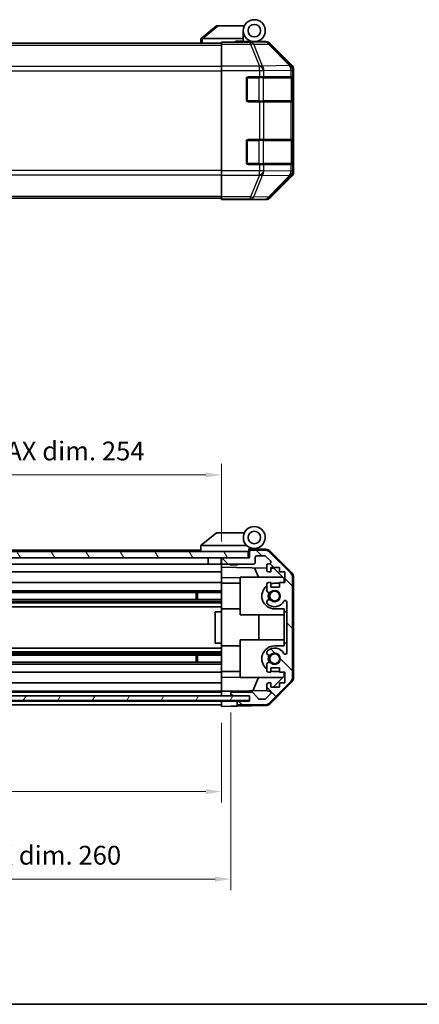
# Model space of a CAD drawing. Units: millimetres. Extents: x 0 to 4928, y 0 to 984.
# Drawn here: x 1778 to 1905, y 0 to 314 of the extents above; entities that cross this region are included whole.
import ezdxf

# ---------------------------------------------------------------- set-up
doc = ezdxf.new("R2010")
doc.units = ezdxf.units.MM
doc.header["$LTSCALE"] = 3.5
doc.layers.get('Defpoints').update_dxf_attribs({"lineweight": 25})
for name, color, linetype, lineweight in [('Border (ISO)', 7, 'Continuous', 35), ('Dimension (ISO)', 7, 'Continuous', 18), ('Dimension (ISO) @ 1', 7, 'Continuous', 18), ('Hatch (ISO)', 1, 'Continuous', 18), ('Visible (ISO)', 7, 'Continuous', 35), ('Visible Narrow (ISO)', 7, 'Continuous', 25)]:
    doc.layers.add(name, color=color, linetype=linetype, lineweight=lineweight)
doc.styles.add('Note Text (TK)', font='txt')
doc.dimstyles.new('Default - Method 1b (TK)', dxfattribs={"dimscale": 3.5, "dimtxt": 2.5, "dimasz": 2.5, "dimexe": 1, "dimexo": 1.5, "dimgap": 1, "dimtad": 1, "dimtoh": 1, "dimrnd": 1e-08, "dimdsep": 46, "dimtxsty": 'Note Text (TK)', "dimcen": 0.09, "dimdle": 5, "dimclrd": 100, "dimclre": 100, "dimclrt": 7, "dimadec": 1, "dimazin": 1, "dimtfac": 1, "dimtmove": 0, "dimatfit": 3, "dimfxl": 1, "dimtolj": 1, "dimlwd": -1, "dimlwe": -1, "dimarcsym": 0})

# ---------------------------------------------------------------- blocks, each defined once
blk = doc.blocks.new('図面枠 tk図枠')
at = {"layer": 'Border (ISO)'}
blk.add_line((14.5, 8), (405.5, 8), dxfattribs=at)
blk = doc.blocks.new('*D66')
at = {"layer": 'Defpoints', "color": 0}
for p in [(1841.91, 168.92), (1587.91, 145.29), (1841.91, 142.45)]:
    blk.add_point(p, dxfattribs=at)
at = {"layer": 'Dimension (ISO)', "color": 100}
for p, q in [((1587.91, 150.54), (1587.91, 172.42)), ((1841.91, 147.7), (1841.91, 172.42)), ((1592.91, 168.92), (1836.91, 168.92))]:
    blk.add_line(p, q, dxfattribs=at)
for points in [[(1592.91, 169.75), (1592.91, 168.09), (1587.91, 168.92)], [(1836.91, 169.75), (1836.91, 168.09), (1841.91, 168.92)]]:
    blk.add_solid(points, dxfattribs=at)
at = {"layer": 'Dimension (ISO)', "color": 7, "insert": (1610.22, 176.55), "char_height": 6, "attachment_point": 4, "style": 'Note Text (TK)'}
blk.add_mtext('\\A1;開閉パネル有効寸法 / Open-closing panel MAX dim. 254', dxfattribs=at)
blk = doc.blocks.new('*D67')
at = {"layer": 'Defpoints', "color": 0}
for p in [(1587.91, 95.14), (1841.91, 95.05), (1841.91, 67.88)]:
    blk.add_point(p, dxfattribs=at)
at = {"layer": 'Dimension (ISO)', "color": 100}
for p, q in [((1587.91, 89.89), (1587.91, 64.38)), ((1841.91, 89.8), (1841.91, 64.38)), ((1592.91, 67.88), (1836.91, 67.88))]:
    blk.add_line(p, q, dxfattribs=at)
for points in [[(1592.91, 68.71), (1592.91, 67.04), (1587.91, 67.88)], [(1836.91, 68.71), (1836.91, 67.04), (1841.91, 67.88)]]:
    blk.add_solid(points, dxfattribs=at)
at = {"layer": 'Dimension (ISO)', "color": 7, "insert": (1662.18, 75.33), "char_height": 6, "attachment_point": 4, "style": 'Note Text (TK)'}
blk.add_mtext('\\A1;有効寸法 / MAX dim. 254', dxfattribs=at)
blk = doc.blocks.new('*D68')
at = {"layer": 'Defpoints', "color": 0}
for p in [(1584.91, 98.4), (1844.91, 98.4), (1844.91, 39.95)]:
    blk.add_point(p, dxfattribs=at)
at = {"layer": 'Dimension (ISO)', "color": 100}
for p, q in [((1584.91, 93.15), (1584.91, 36.45)), ((1844.91, 93.15), (1844.91, 36.45)), ((1589.91, 39.95), (1839.91, 39.95))]:
    blk.add_line(p, q, dxfattribs=at)
for points in [[(1589.91, 40.78), (1589.91, 39.11), (1584.91, 39.95)], [(1839.91, 40.78), (1839.91, 39.11), (1844.91, 39.95)]]:
    blk.add_solid(points, dxfattribs=at)
at = {"layer": 'Dimension (ISO)', "color": 7, "insert": (1617.98, 47.57), "char_height": 6, "attachment_point": 4, "style": 'Note Text (TK)'}
blk.add_mtext('\\A1;ハメ込みパネル有効寸法 / Slide panel MAX dim. 260', dxfattribs=at)

msp = doc.modelspace()

# ---------------------------------------------------------------- hatches: boundary and pattern name
at = {"layer": 'Hatch (ISO)'}
h = msp.add_hatch(dxfattribs=at)
h.set_pattern_fill('ANSI31', color=256, scale=76.2, angle=90.00021, style=0)
h.set_pattern_definition([(135.0002, (1335, -24), (-6.73517, -6.73522), [])])
edge = h.paths.add_edge_path()
edge.add_ellipse((1862.615, 104.38), major_axis=(1.414, -1.414), ratio=1, start_angle=0, end_angle=45)
edge.add_line((1864.615, 104.38), (1864.615, 136.123))
edge.add_ellipse((1862.615, 136.123), major_axis=(2, 0), ratio=1, start_angle=0, end_angle=45)
edge.add_line((1864.029, 137.537), (1857.201, 144.366))
edge.add_ellipse((1855.786, 142.952), major_axis=(1.414, 1.414), ratio=1, start_angle=0, end_angle=45)
edge.add_line((1855.786, 144.952), (1851.415, 144.952))
edge.add_ellipse((1851.415, 144.452), major_axis=(0, 0.5), ratio=1, start_angle=0, end_angle=90)
edge.add_line((1850.915, 144.452), (1850.915, 142.452))
edge.add_line((1850.915, 142.452), (1850.415, 142.452))
edge.add_line((1850.415, 142.452), (1842.415, 142.452))
edge.add_ellipse((1842.415, 141.952), major_axis=(0, 0.5), ratio=1, start_angle=0, end_angle=90)
edge.add_line((1841.915, 141.952), (1841.915, 140.952))
edge.add_ellipse((1842.415, 140.952), major_axis=(-0.5, 0), ratio=1, start_angle=0, end_angle=90)
edge.add_line((1842.415, 140.452), (1852.215, 140.452))
edge.add_ellipse((1852.215, 140.952), major_axis=(0, -0.5), ratio=1, start_angle=0, end_angle=90)
edge.add_line((1852.715, 140.952), (1852.715, 142.652))
edge.add_ellipse((1853.215, 142.652), major_axis=(-0.5, 0), ratio=1, start_angle=270, end_angle=360, ccw=False)
edge.add_line((1853.215, 143.152), (1855.662, 143.152))
edge.add_ellipse((1855.662, 142.652), major_axis=(0, 0.5), ratio=1, start_angle=315, end_angle=360, ccw=False)
edge.add_line((1856.016, 143.005), (1857.566, 141.455))
edge.add_ellipse((1857.212, 141.102), major_axis=(0.354, 0.354), ratio=1, start_angle=225, end_angle=360, ccw=False)
edge.add_line((1857.212, 140.602), (1856.915, 140.602))
edge.add_ellipse((1856.915, 140.102), major_axis=(0, 0.5), ratio=1, start_angle=0, end_angle=90)
edge.add_line((1856.415, 140.102), (1856.415, 138.452))
edge.add_ellipse((1856.915, 138.452), major_axis=(-0.5, 0), ratio=1, start_angle=0, end_angle=90)
edge.add_line((1856.915, 137.952), (1857.665, 137.952))
edge.add_line((1857.665, 137.952), (1857.665, 139.352))
edge.add_line((1857.665, 139.352), (1860.465, 139.352))
edge.add_line((1860.465, 139.352), (1860.465, 137.952))
edge.add_line((1860.465, 137.952), (1862.165, 137.952))
edge.add_line((1862.165, 137.952), (1862.165, 134.552))
edge.add_line((1862.165, 134.552), (1860.465, 134.552))
edge.add_line((1860.465, 134.552), (1860.465, 133.152))
edge.add_line((1860.465, 133.152), (1857.665, 133.152))
edge.add_line((1857.665, 133.152), (1857.665, 134.552))
edge.add_line((1857.665, 134.552), (1856.915, 134.552))
edge.add_ellipse((1856.915, 134.052), major_axis=(0, 0.5), ratio=1, start_angle=0, end_angle=90)
edge.add_line((1856.415, 134.052), (1856.415, 131.924))
edge.add_ellipse((1857.172, 132.181), major_axis=(-0.758, -0.257), ratio=1, start_angle=0, end_angle=113.33589)
edge.add_ellipse((1858.915, 130.252), major_axis=(-1.206, 1.336), ratio=1, start_angle=95.84043, end_angle=360, ccw=False)
edge.add_ellipse((1857.172, 128.322), major_axis=(0.536, 0.594), ratio=1, start_angle=0, end_angle=113.33589)
edge.add_line((1856.415, 128.579), (1856.415, 128.065))
edge.add_ellipse((1857.172, 128.322), major_axis=(-0.758, -0.257), ratio=1, start_angle=0, end_angle=29.17631)
edge.add_ellipse((1858.915, 130.252), major_axis=(-2.279, -2.524), ratio=1, start_angle=0, end_angle=102.75926)
edge.add_ellipse((1862.315, 128.342), major_axis=(-0.436, 0.245), ratio=1, start_angle=209.32053, end_angle=360, ccw=False)
edge.add_line((1862.815, 128.342), (1862.815, 112.161))
edge.add_ellipse((1862.315, 112.161), major_axis=(0.5, 0), ratio=1, start_angle=209.32053, end_angle=360, ccw=False)
edge.add_ellipse((1858.915, 110.252), major_axis=(2.965, 1.665), ratio=1, start_angle=0, end_angle=102.75926)
edge.add_ellipse((1857.172, 112.181), major_axis=(-0.536, 0.594), ratio=1, start_angle=0, end_angle=29.17631)
edge.add_line((1856.415, 112.439), (1856.415, 111.924))
edge.add_ellipse((1857.172, 112.181), major_axis=(-0.758, -0.257), ratio=1, start_angle=0, end_angle=113.33589)
edge.add_ellipse((1858.915, 110.252), major_axis=(-1.206, 1.336), ratio=1, start_angle=95.84043, end_angle=360, ccw=False)
edge.add_ellipse((1857.172, 108.322), major_axis=(0.536, 0.594), ratio=1, start_angle=0, end_angle=113.33589)
edge.add_line((1856.415, 108.579), (1856.415, 106.452))
edge.add_ellipse((1856.915, 106.452), major_axis=(-0.5, 0), ratio=1, start_angle=0, end_angle=90)
edge.add_line((1856.915, 105.952), (1857.665, 105.952))
edge.add_line((1857.665, 105.952), (1857.665, 107.352))
edge.add_line((1857.665, 107.352), (1860.465, 107.352))
edge.add_line((1860.465, 107.352), (1860.465, 105.952))
edge.add_line((1860.465, 105.952), (1862.165, 105.952))
edge.add_line((1862.165, 105.952), (1862.165, 102.552))
edge.add_line((1862.165, 102.552), (1860.465, 102.552))
edge.add_line((1860.465, 102.552), (1860.465, 101.152))
edge.add_line((1860.465, 101.152), (1857.665, 101.152))
edge.add_line((1857.665, 101.152), (1857.665, 102.552))
edge.add_line((1857.665, 102.552), (1856.915, 102.552))
edge.add_ellipse((1856.915, 102.052), major_axis=(0, 0.5), ratio=1, start_angle=0, end_angle=90)
edge.add_line((1856.415, 102.052), (1856.415, 100.402))
edge.add_ellipse((1856.915, 100.402), major_axis=(-0.5, 0), ratio=1, start_angle=0, end_angle=90)
edge.add_line((1856.915, 99.902), (1857.212, 99.902))
edge.add_ellipse((1857.212, 99.402), major_axis=(0, 0.5), ratio=1, start_angle=225, end_angle=360, ccw=False)
edge.add_line((1857.566, 99.048), (1856.016, 97.498))
edge.add_ellipse((1855.662, 97.852), major_axis=(0.354, -0.354), ratio=1, start_angle=315, end_angle=360, ccw=False)
edge.add_line((1855.662, 97.352), (1854.139, 97.352))
edge.add_ellipse((1854.139, 97.852), major_axis=(0, -0.5), ratio=1, start_angle=311.63354, end_angle=360, ccw=False)
edge.add_line((1853.766, 97.52), (1852.064, 99.434))
edge.add_ellipse((1851.69, 99.102), major_axis=(0.374, 0.332), ratio=1, start_angle=0, end_angle=48.36646)
edge.add_line((1851.69, 99.602), (1845.415, 99.602))
edge.add_ellipse((1845.415, 99.102), major_axis=(0, 0.5), ratio=1, start_angle=0, end_angle=90)
edge.add_line((1844.915, 99.102), (1844.915, 98.902))
edge.add_ellipse((1845.415, 98.902), major_axis=(-0.5, 0), ratio=1, start_angle=0, end_angle=90)
edge.add_line((1845.415, 98.402), (1850.865, 98.402))
edge.add_line((1850.865, 98.402), (1850.915, 98.402))
edge.add_line((1850.915, 98.402), (1850.915, 96.752))
edge.add_line((1850.915, 96.752), (1847.415, 96.752))
edge.add_ellipse((1847.415, 96.252), major_axis=(0, 0.5), ratio=1, start_angle=0, end_angle=90)
edge.add_line((1846.915, 96.252), (1846.915, 96.052))
edge.add_ellipse((1847.415, 96.052), major_axis=(-0.5, 0), ratio=1, start_angle=0, end_angle=90)
edge.add_line((1847.415, 95.552), (1855.786, 95.552))
edge.add_ellipse((1855.786, 97.552), major_axis=(0, -2), ratio=1, start_angle=0, end_angle=45)
edge.add_line((1857.201, 96.137), (1864.029, 102.966))
h = msp.add_hatch(dxfattribs=at)
h.set_pattern_fill('ANSI31', color=256, scale=76.2, angle=75.00018, style=0)
h.set_pattern_definition([(120.0002, (1335, -24), (-8.24888, -4.76253), [])])
h.paths.add_polyline_path([(1850.415, 142.452), (1850.415, 144.452), (1579.415, 144.452), (1579.415, 142.452), (1587.415, 142.452), (1842.415, 142.452)])
h = msp.add_hatch(dxfattribs=at)
h.set_pattern_fill('ANSI31', color=256, scale=76.2, angle=14.99998, style=0)
h.set_pattern_definition([(60, (1335, -24), (-8.24889, 4.7625), [])])
h.paths.add_polyline_path([(1850.865, 96.902), (1850.865, 98.402), (1845.415, 98.402), (1584.415, 98.402), (1578.965, 98.402), (1578.965, 96.902)])

# ---------------------------------------------------------------- linework, layer by layer
at = {"layer": 'Visible (ISO)'}
for p, q in [((1840.415, 312.177), (1835.432, 308.191)), ((1840.415, 312.177), (1840.936, 312.177)), ((1840.936, 312.177), (1849.253, 312.177)), ((1835.415, 308.177), (1835.432, 308.191)), ((1835.415, 308.177), (1835.415, 306.677)), ((1848.915, 308.177), (1835.936, 308.177)), ((1848.915, 308.177), (1848.915, 310.677)), ((1848.915, 307.277), (1848.915, 308.177)), ((1587.915, 306.677), (1841.915, 306.677)), ((1841.915, 306.929), (1841.915, 307.02)), ((1845.915, 307.02), (1841.915, 307.02)), ((1841.915, 306.332), (1841.915, 306.929)), ((1841.915, 306.332), (1841.915, 299.359)), ((1846.415, 307.02), (1846.415, 307.277)), ((1846.415, 307.277), (1848.915, 307.277)), ((1848.915, 307.277), (1848.915, 307.037)), ((1848.915, 307.177), (1852.415, 307.177)), ((1850.915, 307.128), (1850.915, 307.107)), ((1852.415, 307.177), (1856.085, 307.177)), ((1864.329, 299.762), (1857.499, 306.591)), ((1841.915, 297.957), (1841.915, 299.359)), ((1841.915, 265.997), (1841.915, 297.957)), ((1849.915, 288.477), (1849.915, 295.477)), ((1850.415, 295.977), (1854.086, 295.977)), ((1855.501, 295.977), (1854.086, 295.977)), ((1855.501, 295.977), (1864.112, 295.977)), ((1864.698, 295.977), (1864.112, 295.977)), ((1864.698, 295.977), (1864.766, 295.977)), ((1864.715, 288.277), (1864.715, 295.677)), ((1864.775, 295.477), (1864.775, 288.477)), ((1864.915, 265.607), (1864.915, 298.347)), ((1854.086, 287.977), (1850.415, 287.977)), ((1854.086, 287.977), (1855.501, 287.977)), ((1864.112, 287.977), (1855.501, 287.977)), ((1864.112, 287.977), (1864.698, 287.977)), ((1864.766, 287.977), (1864.698, 287.977)), ((1849.915, 268.477), (1849.915, 275.477)), ((1850.415, 275.977), (1854.086, 275.977)), ((1855.501, 275.977), (1854.086, 275.977)), ((1855.501, 275.977), (1864.112, 275.977)), ((1864.698, 275.977), (1864.112, 275.977)), ((1864.698, 275.977), (1864.766, 275.977)), ((1864.715, 268.277), (1864.715, 275.677)), ((1864.775, 275.477), (1864.775, 268.477)), ((1854.086, 267.977), (1850.415, 267.977)), ((1854.086, 267.977), (1855.501, 267.977)), ((1864.112, 267.977), (1855.501, 267.977)), ((1864.112, 267.977), (1864.698, 267.977)), ((1864.766, 267.977), (1864.698, 267.977)), ((1841.915, 264.595), (1841.915, 265.997)), ((1841.915, 264.595), (1841.915, 257.623)), ((1857.499, 257.363), (1864.329, 264.193)), ((1587.915, 257.277), (1841.915, 257.277)), ((1841.915, 257.025), (1841.915, 257.623)), ((1841.915, 257.025), (1841.915, 256.864)), ((1841.915, 256.777), (1841.915, 256.864)), ((1841.915, 256.864), (1844.915, 256.864)), ((1844.915, 256.829), (1841.915, 256.777)), ((1846.329, 256.854), (1844.915, 256.829)), ((1846.915, 256.829), (1846.915, 256.777)), ((1846.915, 256.777), (1856.085, 256.777)), ((1840.415, 150.452), (1835.432, 146.465)), ((1840.415, 150.452), (1840.936, 150.452)), ((1849.253, 150.452), (1840.936, 150.452)), ((1835.415, 144.952), (1617.415, 144.952)), ((1835.415, 146.452), (1835.432, 146.465)), ((1835.415, 146.452), (1835.415, 144.452)), ((1835.936, 146.452), (1849.965, 146.452)), ((1850.715, 144.452), (1850.715, 145.136)), ((1850.852, 145.296), (1850.915, 145.295)), ((1856.098, 145.204), (1850.915, 145.295)), ((1850.915, 145.295), (1850.915, 144.452)), ((1851.215, 145.452), (1852.415, 145.452)), ((1855.786, 144.952), (1851.415, 144.952)), ((1857.49, 144.606), (1864.341, 137.634)), ((1850.415, 144.452), (1579.415, 144.452)), ((1579.415, 142.452), (1850.415, 142.452)), ((1837.715, 142.452), (1837.715, 140.452)), ((1841.815, 142.452), (1841.815, 140.452)), ((1841.915, 141.952), (1841.915, 142.452)), ((1841.915, 141.952), (1841.915, 140.952)), ((1850.915, 142.452), (1842.415, 142.452)), ((1850.415, 142.452), (1850.415, 144.452)), ((1850.715, 144.452), (1850.415, 144.452)), ((1850.715, 142.452), (1850.715, 144.452)), ((1850.915, 144.452), (1850.915, 142.452)), ((1852.715, 140.952), (1852.715, 142.652)), ((1853.215, 143.152), (1855.662, 143.152)), ((1856.016, 143.005), (1857.566, 141.455)), ((1864.029, 137.537), (1857.201, 144.366)), ((1837.715, 140.452), (1615.515, 140.452)), ((1841.815, 140.452), (1837.715, 140.452)), ((1841.915, 140.452), (1841.815, 140.452)), ((1841.915, 139.451), (1841.915, 140.952)), ((1841.915, 138.452), (1841.915, 139.451)), ((1841.915, 139.451), (1856.415, 139.198)), ((1841.915, 138.452), (1841.915, 137.952)), ((1842.415, 140.452), (1852.215, 140.452)), ((1844.722, 140.252), (1844.522, 140.452)), ((1847.108, 140.252), (1844.722, 140.252)), ((1847.108, 140.252), (1847.308, 140.452)), ((1853.74, 136.252), (1852.479, 139.266)), ((1856.415, 140.102), (1856.415, 138.452)), ((1857.212, 140.602), (1856.915, 140.602)), ((1857.665, 137.952), (1857.665, 139.352)), ((1857.665, 139.352), (1860.465, 139.352)), ((1857.665, 139.176), (1858.637, 139.159)), ((1858.637, 139.159), (1861.915, 135.823)), ((1860.465, 139.352), (1860.465, 137.952)), ((1841.915, 137.952), (1615.515, 137.952)), ((1841.915, 136.207), (1841.915, 137.952)), ((1841.915, 134.552), (1841.915, 136.207)), ((1847.915, 136.102), (1841.915, 136.207)), ((1847.915, 136.252), (1861.493, 136.252)), ((1847.915, 136.252), (1847.915, 124.252)), ((1856.915, 137.952), (1857.665, 137.952)), ((1860.465, 137.952), (1862.165, 137.952)), ((1861.915, 135.823), (1861.915, 134.552)), ((1862.165, 137.952), (1862.165, 134.552)), ((1864.615, 104.38), (1864.615, 136.123)), ((1864.915, 104.271), (1864.915, 136.232)), ((1841.915, 134.552), (1620.415, 134.552)), ((1841.915, 134.552), (1841.915, 134.052)), ((1841.915, 134.352), (1847.915, 134.352)), ((1841.915, 133.501), (1841.915, 134.052)), ((1841.915, 133.501), (1841.915, 126.152)), ((1856.415, 134.052), (1856.415, 131.924)), ((1857.665, 134.552), (1856.915, 134.552)), ((1857.665, 133.152), (1857.665, 134.552)), ((1860.465, 133.152), (1857.665, 133.152)), ((1860.465, 134.352), (1858.915, 134.352)), ((1862.165, 134.552), (1860.465, 134.552)), ((1860.465, 134.552), (1860.465, 133.152)), ((1841.915, 129.122), (1587.915, 129.122)), ((1841.915, 131.924), (1615.915, 131.924)), ((1841.915, 131.381), (1615.915, 131.381)), ((1833.915, 129.122), (1833.915, 131.381)), ((1834.344, 131.381), (1834.344, 129.122)), ((1841.915, 128.579), (1587.915, 128.579)), ((1841.915, 128.065), (1587.915, 128.065)), ((1841.915, 126.852), (1587.915, 126.852)), ((1841.915, 125.252), (1841.915, 126.152)), ((1841.915, 126.152), (1847.915, 126.152)), ((1856.415, 128.579), (1856.415, 128.065)), ((1858.915, 126.152), (1861.915, 126.152)), ((1861.915, 126.152), (1861.915, 125.252)), ((1862.815, 128.342), (1862.815, 112.161)), ((1841.915, 125.252), (1839.915, 125.252)), ((1839.915, 125.252), (1839.915, 115.252)), ((1841.915, 115.252), (1841.915, 125.252)), ((1847.915, 124.252), (1861.915, 124.252)), ((1853.881, 116.252), (1853.881, 124.252)), ((1861.915, 125.252), (1862.815, 125.252)), ((1861.915, 115.252), (1861.915, 125.252)), ((1847.915, 116.252), (1861.915, 116.252)), ((1847.915, 116.252), (1847.915, 104.252)), ((1841.915, 113.652), (1587.915, 113.652)), ((1841.915, 115.252), (1839.915, 115.252)), ((1841.915, 114.352), (1841.915, 115.252)), ((1841.915, 114.352), (1841.915, 107.002)), ((1841.915, 114.352), (1847.915, 114.352)), ((1861.915, 114.352), (1858.915, 114.352)), ((1861.915, 115.252), (1861.915, 114.352)), ((1862.815, 115.252), (1861.915, 115.252)), ((1841.915, 112.439), (1587.915, 112.439)), ((1841.915, 111.924), (1587.915, 111.924)), ((1841.915, 111.381), (1587.915, 111.381)), ((1833.915, 109.122), (1833.915, 111.381)), ((1834.344, 111.381), (1834.344, 109.122)), ((1856.415, 112.439), (1856.415, 111.924)), ((1841.915, 109.122), (1587.915, 109.122)), ((1841.915, 108.579), (1587.915, 108.579)), ((1841.915, 106.452), (1841.915, 107.002)), ((1856.415, 108.579), (1856.415, 106.452)), ((1857.665, 105.952), (1857.665, 107.352)), ((1857.665, 107.352), (1860.465, 107.352)), ((1860.465, 107.352), (1860.465, 105.952)), ((1841.915, 105.952), (1587.915, 105.952)), ((1841.915, 106.452), (1841.915, 105.952)), ((1841.915, 106.152), (1847.915, 106.152)), ((1841.915, 104.296), (1841.915, 105.952)), ((1841.915, 104.296), (1847.915, 104.401)), ((1841.915, 102.552), (1841.915, 104.296)), ((1847.915, 104.252), (1861.493, 104.252)), ((1851.994, 100.078), (1853.74, 104.252)), ((1856.915, 105.952), (1857.665, 105.952)), ((1861.915, 104.68), (1858.447, 101.152)), ((1858.915, 106.152), (1860.465, 106.152)), ((1860.465, 105.952), (1862.165, 105.952)), ((1861.915, 105.952), (1861.915, 104.68)), ((1862.165, 105.952), (1862.165, 102.552)), ((1841.915, 102.552), (1587.915, 102.552)), ((1841.915, 102.552), (1841.915, 102.052)), ((1841.915, 100.402), (1841.915, 102.052)), ((1856.415, 102.052), (1856.415, 100.402)), ((1857.665, 102.552), (1856.915, 102.552)), ((1857.201, 96.137), (1864.029, 102.966)), ((1864.341, 102.87), (1857.49, 95.897)), ((1857.665, 101.152), (1857.665, 102.552)), ((1860.465, 101.152), (1857.665, 101.152)), ((1862.165, 102.552), (1860.465, 102.552)), ((1860.465, 102.552), (1860.465, 101.152)), ((1850.865, 98.402), (1578.965, 98.402)), ((1841.915, 99.902), (1587.915, 99.902)), ((1841.915, 99.602), (1587.915, 99.602)), ((1841.915, 100.402), (1841.915, 99.902)), ((1841.915, 99.902), (1842.915, 99.92)), ((1841.915, 98.402), (1841.915, 99.902)), ((1841.915, 98.902), (1841.915, 99.102)), ((1842.915, 99.92), (1844.915, 99.955)), ((1856.479, 100.157), (1844.915, 99.955)), ((1844.915, 99.955), (1844.915, 99.102)), ((1844.915, 99.102), (1844.915, 98.902)), ((1844.915, 98.902), (1844.915, 98.402)), ((1851.69, 99.602), (1845.415, 99.602)), ((1845.415, 98.402), (1850.915, 98.402)), ((1850.865, 96.902), (1850.865, 98.402)), ((1850.915, 98.402), (1850.915, 96.752)), ((1853.766, 97.52), (1852.064, 99.434)), ((1857.566, 99.048), (1856.016, 97.498)), ((1856.915, 99.902), (1857.212, 99.902)), ((1578.965, 96.902), (1850.865, 96.902)), ((1841.915, 96.752), (1587.915, 96.752)), ((1841.915, 95.552), (1587.915, 95.552)), ((1841.915, 96.752), (1841.915, 96.902)), ((1841.915, 96.752), (1841.915, 96.902)), ((1841.915, 95.052), (1841.915, 96.752)), ((1841.915, 96.752), (1844.915, 96.752)), ((1841.915, 96.052), (1841.915, 96.252)), ((1844.915, 95.104), (1841.915, 95.052)), ((1844.915, 96.752), (1846.915, 96.752)), ((1846.915, 95.139), (1844.915, 95.104)), ((1846.915, 96.752), (1846.915, 96.252)), ((1847.415, 96.752), (1846.915, 96.752)), ((1846.915, 96.252), (1846.915, 96.052)), ((1846.915, 96.052), (1846.915, 95.139)), ((1856.098, 95.299), (1846.915, 95.139)), ((1850.915, 96.752), (1847.415, 96.752)), ((1847.415, 95.552), (1855.786, 95.552)), ((1855.662, 97.352), (1854.139, 97.352))]:
    msp.add_line(p, q, dxfattribs=at)
for centre, radius in [((1852.415, 310.677), 3.5), ((1852.415, 310.677), 2), ((1852.415, 148.952), 2), ((1858.915, 130.252), 1.571), ((1858.915, 110.252), 1.571)]:
    msp.add_circle(centre, radius, dxfattribs=at)
for centre, radius, start, end in [((1851.215, 306.677), 0.5, 90, 115.54437), ((1850.415, 295.477), 0.5, 90, 180), ((1864.415, 295.677), 0.3, 0, 90), ((1850.415, 288.477), 0.5, 180, 270), ((1864.415, 288.277), 0.3, 270, 0), ((1850.415, 275.477), 0.5, 90, 180), ((1864.415, 275.677), 0.3, 0, 90), ((1850.415, 268.477), 0.5, 180, 270), ((1864.415, 268.277), 0.3, 270, 0), ((1852.415, 148.952), 3.5, 252.5424, 225.58469), ((1852.415, 148.952), 3.5, 225.58469, 252.5424), ((1851.215, 145.136), 0.5, 72.5424, 180), ((1851.215, 144.952), 0.5, 90, 180), ((1851.415, 144.452), 0.5, 90, 180), ((1855.786, 142.952), 2, 45, 90), ((1856.063, 143.204), 2, 44.5, 89), ((1842.415, 141.952), 0.5, 90, 180), ((1853.215, 142.652), 0.5, 90, 180), ((1855.662, 142.652), 0.5, 45, 90), ((1857.212, 141.102), 0.5, 270, 45), ((1842.415, 140.952), 0.5, 180, 270), ((1852.215, 140.952), 0.5, 270, 0), ((1856.915, 140.102), 0.5, 90, 180), ((1856.915, 138.452), 0.5, 180, 270), ((1862.615, 136.123), 2, 0, 45), ((1862.915, 136.232), 2, 0, 44.5), ((1858.915, 130.252), 4.1, 127.57187, 270), ((1856.915, 134.052), 0.5, 90, 180), ((1858.915, 130.252), 4.1, 90, 107.75083), ((1858.915, 130.252), 1.8, 227.92021, 132.07979), ((1857.172, 132.181), 0.8, 198.7439, 312.07979), ((1857.172, 128.322), 0.8, 47.92021, 161.2561), ((1858.915, 130.252), 2.1, 147.43867, 212.56133), ((1858.915, 130.252), 2, 145.40515, 214.59485), ((1862.315, 128.342), 0.5, 0, 150.67947), ((1857.172, 128.322), 0.8, 198.7439, 227.92021), ((1858.915, 130.252), 3.4, 227.92021, 330.67947), ((1858.915, 110.252), 4.1, 90, 232.42813), ((1858.915, 110.252), 3.4, 29.32053, 132.07979), ((1857.172, 112.181), 0.8, 132.07979, 161.2561), ((1857.172, 112.181), 0.8, 198.7439, 312.07979), ((1858.915, 110.252), 2.1, 147.43867, 212.56133), ((1858.915, 110.252), 2, 145.40515, 214.59485), ((1858.915, 110.252), 1.8, 227.92021, 132.07979), ((1862.315, 112.161), 0.5, 209.32053, 0), ((1857.172, 108.322), 0.8, 47.92021, 161.2561), ((1856.915, 106.452), 0.5, 180, 270), ((1858.915, 110.252), 4.1, 252.24917, 270), ((1862.615, 104.38), 2, 315, 0), ((1862.915, 104.271), 2, 315.5, 0), ((1856.915, 102.052), 0.5, 90, 180), ((1845.415, 99.102), 0.5, 90, 180), ((1845.415, 98.902), 0.5, 180, 270), ((1851.69, 99.102), 0.5, 41.63354, 90), ((1854.139, 97.852), 0.5, 221.63354, 270), ((1855.662, 97.852), 0.5, 270, 315), ((1856.915, 100.402), 0.5, 180, 270), ((1857.212, 99.402), 0.5, 315, 90), ((1847.415, 96.252), 0.5, 90, 180), ((1847.415, 96.052), 0.5, 180, 270), ((1855.786, 97.552), 2, 270, 315), ((1856.063, 97.299), 2, 271, 315.5)]:
    msp.add_arc(centre, radius, start, end, dxfattribs=at)
for centre, major_axis, ratio, start_param, end_param in [((1834.818, 307.059), (1.31, 1.048), 0.2981424, 0.3567334, 0.3840244), ((1845.915, 307.107), (-5, 0), 0.0174551, 1.5707963, 3.1415927), ((1856.085, 305.177), (1.415, 1.415), 0.9996955, 0, 0.7852459), ((1862.914, 298.347), (1.415, 1.415), 0.9996955, 5.4979394, 6.2831853), ((1864.766, 295.477), (0, 0.5), 0.0174551, 4.712389, 6.2831853), ((1864.766, 288.477), (0, 0.5), 0.0174551, 3.1415927, 4.712389), ((1864.766, 275.477), (0, 0.5), 0.0174551, 4.712389, 6.2831853), ((1864.766, 268.477), (0, 0.5), 0.0174551, 3.1415927, 4.712389), ((1862.914, 265.607), (1.415, -1.415), 0.9996955, 0, 0.7852459), ((1844.915, 256.829), (-2, 0), 0.0174551, 3.1415927, 4.712389), ((1856.085, 258.777), (1.415, -1.415), 0.9996955, 5.4979394, 6.2831853), ((1834.818, 145.334), (1.31, 1.048), 0.2981424, 0.3567334, 0.3840244)]:
    msp.add_ellipse(centre, major_axis=major_axis, ratio=ratio, start_param=start_param, end_param=end_param, dxfattribs=at)
for points in [[(1835.915, 308.177), (1835.872, 308.175), (1835.826, 308.179), (1835.722, 308.191), (1835.663, 308.2), (1835.566, 308.211), (1835.529, 308.213), (1835.468, 308.208), (1835.446, 308.202), (1835.432, 308.191)], [(1835.915, 146.451), (1835.872, 146.45), (1835.826, 146.453), (1835.722, 146.466), (1835.663, 146.475), (1835.566, 146.485), (1835.529, 146.487), (1835.468, 146.483), (1835.446, 146.476), (1835.432, 146.465)]]:
    msp.add_open_spline(points, degree=3, knots=[0, 0, 0, 0, 0.012919423, 0.012919423, 0.029223517, 0.029223517, 0.042286171, 0.042286171, 0.055456522, 0.055456522, 0.055456522, 0.055456522], dxfattribs=at)
at = {"layer": 'Visible Narrow (ISO)'}
for p, q in [((1835.936, 308.177), (1840.936, 312.177)), ((1835.915, 306.677), (1835.915, 308.177)), ((1587.915, 306.091), (1841.915, 306.091)), ((1851.258, 306.929), (1841.915, 306.929)), ((1841.915, 306.332), (1851.258, 306.332)), ((1855.919, 307.011), (1851.258, 306.929)), ((1851.258, 306.332), (1851.258, 306.929)), ((1851.258, 306.332), (1854.093, 299.366)), ((1852.251, 306.335), (1856.913, 306.417)), ((1855.087, 299.369), (1852.251, 306.335)), ((1856.085, 307.177), (1855.919, 307.011)), ((1856.913, 306.417), (1863.693, 299.536)), ((1857.333, 306.425), (1857.499, 306.591)), ((1864.112, 299.545), (1857.333, 306.425)), ((1841.915, 299.263), (1587.915, 299.263)), ((1854.086, 299.359), (1841.915, 299.359)), ((1854.093, 299.366), (1854.086, 299.359)), ((1854.086, 297.957), (1854.086, 299.359)), ((1863.692, 299.52), (1855.087, 299.369)), ((1863.693, 299.536), (1863.692, 299.52)), ((1864.329, 299.762), (1864.112, 299.545)), ((1587.915, 297.849), (1841.915, 297.849)), ((1841.915, 297.957), (1854.086, 297.957)), ((1850.215, 295.677), (1849.957, 295.677)), ((1850.215, 295.935), (1850.215, 295.677)), ((1850.215, 288.277), (1850.215, 295.677)), ((1850.215, 295.677), (1853.886, 295.677)), ((1853.886, 295.977), (1853.886, 295.677)), ((1855.301, 295.677), (1853.886, 295.677)), ((1853.886, 295.677), (1853.886, 288.277)), ((1854.086, 297.957), (1854.086, 295.977)), ((1854.086, 297.957), (1855.501, 297.957)), ((1855.301, 295.677), (1864.129, 295.677)), ((1855.301, 288.277), (1855.301, 295.677)), ((1855.501, 297.957), (1855.507, 297.964)), ((1855.501, 295.977), (1855.501, 297.957)), ((1855.507, 297.964), (1864.112, 298.114)), ((1864.112, 298.114), (1864.698, 298.114)), ((1864.112, 298.114), (1864.112, 295.977)), ((1864.715, 295.677), (1864.129, 295.677)), ((1864.129, 295.677), (1864.129, 288.277)), ((1864.698, 298.131), (1864.915, 298.347)), ((1864.698, 298.114), (1864.698, 298.131)), ((1864.698, 295.977), (1864.698, 298.114)), ((1864.715, 295.477), (1864.775, 295.477)), ((1849.957, 288.277), (1850.215, 288.277)), ((1850.215, 288.277), (1850.215, 288.019)), ((1853.886, 288.277), (1850.215, 288.277)), ((1853.886, 288.277), (1853.886, 287.977)), ((1853.886, 288.277), (1855.301, 288.277)), ((1854.086, 287.977), (1854.086, 275.977)), ((1864.129, 288.277), (1855.301, 288.277)), ((1855.501, 275.977), (1855.501, 287.977)), ((1864.112, 287.977), (1864.112, 275.977)), ((1864.129, 288.277), (1864.715, 288.277)), ((1864.698, 275.977), (1864.698, 287.977)), ((1864.775, 288.477), (1864.715, 288.477)), ((1850.215, 275.677), (1849.957, 275.677)), ((1850.215, 275.935), (1850.215, 275.677)), ((1850.215, 268.277), (1850.215, 275.677)), ((1850.215, 275.677), (1853.886, 275.677)), ((1853.886, 275.977), (1853.886, 275.677)), ((1855.301, 275.677), (1853.886, 275.677)), ((1853.886, 275.677), (1853.886, 268.277)), ((1855.301, 275.677), (1864.129, 275.677)), ((1855.301, 268.277), (1855.301, 275.677)), ((1864.715, 275.677), (1864.129, 275.677)), ((1864.129, 275.677), (1864.129, 268.277)), ((1864.715, 275.477), (1864.775, 275.477)), ((1849.957, 268.277), (1850.215, 268.277)), ((1850.215, 268.277), (1850.215, 268.019)), ((1853.886, 268.277), (1850.215, 268.277)), ((1853.886, 268.277), (1853.886, 267.977)), ((1853.886, 268.277), (1855.301, 268.277)), ((1854.086, 267.977), (1854.086, 265.997)), ((1864.129, 268.277), (1855.301, 268.277)), ((1855.501, 265.997), (1855.501, 267.977)), ((1864.112, 267.977), (1864.112, 265.84)), ((1864.129, 268.277), (1864.715, 268.277)), ((1864.698, 265.84), (1864.698, 267.977)), ((1864.775, 268.477), (1864.715, 268.477)), ((1841.915, 266.105), (1587.915, 266.105)), ((1587.915, 264.691), (1841.915, 264.691)), ((1854.086, 265.997), (1841.915, 265.997)), ((1841.915, 264.595), (1854.086, 264.595)), ((1854.093, 264.588), (1851.258, 257.623)), ((1852.251, 257.619), (1855.087, 264.585)), ((1855.501, 265.997), (1854.086, 265.997)), ((1854.086, 264.595), (1854.086, 265.997)), ((1854.086, 264.595), (1854.093, 264.588)), ((1855.087, 264.585), (1863.692, 264.435)), ((1855.507, 265.99), (1855.501, 265.997)), ((1864.112, 265.84), (1855.507, 265.99)), ((1863.693, 264.418), (1856.913, 257.538)), ((1857.333, 257.529), (1864.112, 264.409)), ((1863.692, 264.435), (1863.693, 264.418)), ((1864.698, 265.84), (1864.112, 265.84)), ((1864.112, 264.409), (1864.329, 264.193)), ((1864.698, 265.823), (1864.698, 265.84)), ((1864.915, 265.607), (1864.698, 265.823)), ((1587.915, 257.863), (1841.915, 257.863)), ((1851.258, 257.623), (1841.915, 257.623)), ((1841.915, 257.025), (1851.258, 257.025)), ((1844.915, 256.864), (1844.915, 256.829)), ((1851.258, 257.025), (1851.258, 257.623)), ((1851.258, 257.025), (1855.919, 256.943)), ((1856.913, 257.538), (1852.251, 257.619)), ((1855.919, 256.943), (1856.085, 256.777)), ((1857.499, 257.363), (1857.333, 257.529))]:
    msp.add_line(p, q, dxfattribs=at)
for centre, major_axis, ratio, start_param, end_param in [((1851.258, 304.93), (-0.035, 2), 0.7070529, 5.4792756, 6.2585033), ((1851.258, 304.93), (-1.852, -0.754), 0.6731149, 3.9010795, 4.4449628), ((1855.919, 305.011), (-1.414, 1.414), 0.9996955, 4.712389, 5.4976349), ((1855.919, 305.011), (-0.035, 2), 0.7070529, 5.4792756, 6.2585033), ((1855.919, 305.011), (1.425, 1.404), 0.2855304, 0.0257525, 0.560167), ((1854.086, 297.957), (1.427, -1.402), 0.573962, 1.042174, 2.0843479), ((1854.093, 297.964), (1.852, 0.754), 0.6731149, 0.7594868, 1.3033702), ((1854.093, 297.964), (1.427, -1.402), 0.573962, 1.042174, 2.0843479), ((1854.093, 297.964), (-0.035, 2), 0.7070529, 4.700048, 5.4792756), ((1862.698, 298.114), (1.999, -0.049), 0.8144058, 0.0300796, 1.0706198), ((1862.698, 298.114), (0.035, -2), 0.7070529, 1.5584553, 2.3376829), ((1862.699, 298.131), (1.425, 1.404), 0.2855304, 0.0257525, 0.560167), ((1862.699, 298.131), (1.999, -0.049), 0.8144058, 0.0300796, 1.0706198), ((1862.699, 298.131), (-1.414, 1.414), 0.9996955, 3.9271431, 4.712389), ((1855.088, 295.677), (0, 0.3), 0.7071068, 4.712389, 6.2831853), ((1863.917, 295.677), (0, 0.3), 0.7071068, 4.712389, 6.2831853), ((1855.088, 288.277), (0, -0.3), 0.7071068, 0, 1.5707963), ((1863.917, 288.277), (0, -0.3), 0.7071068, 0, 1.5707963), ((1855.088, 275.677), (0, 0.3), 0.7071068, 4.712389, 6.2831853), ((1863.917, 275.677), (0, 0.3), 0.7071068, 4.712389, 6.2831853), ((1855.088, 268.277), (0, -0.3), 0.7071068, 0, 1.5707963), ((1863.917, 268.277), (0, -0.3), 0.7071068, 0, 1.5707963), ((1854.086, 265.997), (1.427, 1.402), 0.573962, 4.1988374, 5.2410113), ((1854.093, 265.99), (1.427, 1.402), 0.573962, 4.1988374, 5.2410113), ((1854.093, 265.99), (-1.852, 0.754), 0.6731149, 1.8382225, 2.3821058), ((1854.093, 265.99), (0.035, 2), 0.7070529, 3.9455024, 4.72473), ((1862.698, 265.84), (1.999, 0.049), 0.8144058, 5.2125656, 6.2531058), ((1862.698, 265.84), (-0.035, -2), 0.7070529, 0.8039097, 1.5831374), ((1862.699, 265.823), (1.999, 0.049), 0.8144058, 5.2125656, 6.2531058), ((1862.699, 265.823), (1.425, -1.404), 0.2855304, 5.7230183, 6.2574328), ((1862.699, 265.823), (1.414, 1.414), 0.9996955, 4.712389, 5.4976349), ((1851.258, 259.024), (1.852, -0.754), 0.6731149, 4.9798151, 5.5236985), ((1851.258, 259.024), (-0.035, -2), 0.7070529, 0.0246821, 0.8039097), ((1855.919, 258.943), (-0.035, -2), 0.7070529, 0.0246821, 0.8039097), ((1855.919, 258.943), (1.414, 1.414), 0.9996955, 3.9271431, 4.712389), ((1855.919, 258.943), (1.425, -1.404), 0.2855304, 5.7230183, 6.2574328)]:
    msp.add_ellipse(centre, major_axis=major_axis, ratio=ratio, start_param=start_param, end_param=end_param, dxfattribs=at)

# ---------------------------------------------------------------- block references
at = {"xscale": 3, "yscale": 3, "zscale": 3}
msp.add_blockref('図面枠 tk図枠', (1335, -24), dxfattribs=at)

# ---------------------------------------------------------------- dimensions: what is measured, and where the dimension line sits
at = {"layer": 'Dimension (ISO) @ 1', "color": 100}
for base, p1, p2, text, picture, middle in [((1841.915, 168.921), (1587.915, 145.295), (1841.915, 142.452), '開閉パネル有効寸法 / Open-closing panel MAX dim. <>', '*D66', (1714.915, 168.921)), ((1844.915, 39.947), (1584.915, 98.402), (1844.915, 98.402), 'ハメ込みパネル有効寸法 / Slide panel MAX dim. <>', '*D68', (1714.915, 39.947)), ((1841.915, 67.878), (1587.915, 95.139), (1841.915, 95.052), '有効寸法 / MAX dim. <>', '*D67', (1709.109, 67.878))]:
    dim = msp.add_linear_dim(base=base, p1=p1, p2=p2, angle=180, text=text, dimstyle='Default - Method 1b (TK)', override={"dimscale": 1, "dimtxt": 6, "dimasz": 5, "dimexe": 3.5, "dimexo": 5.25, "dimgap": 3.5, "dimtoh": 0, "dimdec": 2, "dimcen": 0.315, "dimtp": 0, "dimtm": 0, "dimtdec": 2, "dimtix": 0, "dimtofl": 0, "dimtmove": 0, "dimatfit": 1}, dxfattribs=at)
    dim.commit()
    dim.dimension.update_dxf_attribs({"geometry": picture, "text_midpoint": middle, "dimtype": 128})

doc.saveas('drawing.dxf')
